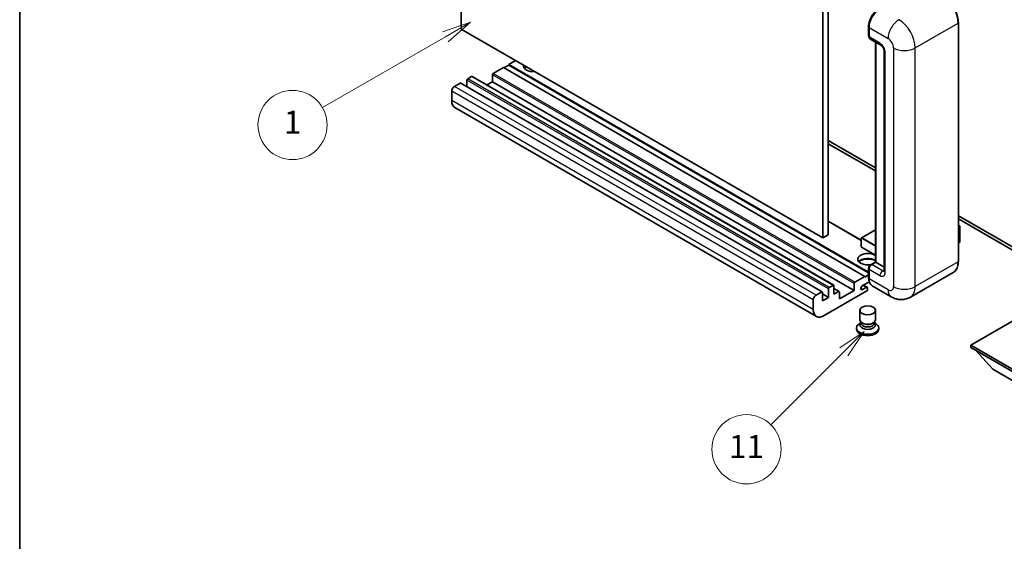
# Model space of a CAD drawing. Units: millimetres. Extents: x -4 to 11992, y -3 to 1683.
# Drawn here: x -4 to 253, y 413 to 549 of the extents above; entities that cross this region are included whole.
import ezdxf

# ---------------------------------------------------------------- set-up
doc = ezdxf.new("R2010")
doc.units = ezdxf.units.MM
for name, color, linetype, lineweight in [('Border (ISO)', 7, 'Continuous', 35), ('Symbol (TK)', 100, 'Continuous', 18), ('Visible (ISO)', 7, 'Continuous', 35), ('Visible Narrow (ISO)', 7, 'Continuous', 25)]:
    doc.layers.add(name, color=color, linetype=linetype, lineweight=lineweight)
doc.styles.add('Note Text (TK2)', font='MS PGothic.ttf')

# ---------------------------------------------------------------- blocks, each defined once
blk = doc.blocks.new('図面枠 tk図枠')
at = {"layer": 'Border (ISO)'}
blk.add_line((14.5, 289), (14.5, 8), dxfattribs=at)
blk = doc.blocks.new('バルーン4')
at = {"layer": 'Symbol (TK)', "color": 100}
for p, q in [((53.577, 191.844), (51.162, 191.028)), ((51.412, 190.594), (53.577, 191.844)), ((51.662, 190.161), (53.577, 191.844)), ((51.412, 190.594), (40.757, 184.442))]:
    blk.add_line(p, q, dxfattribs=at)
at = {"layer": 'Symbol (TK)'}
blk.add_circle((38.159, 182.942), 3, dxfattribs=at)
at = {"layer": 'Symbol (TK)', "color": 7, "insert": (38.159, 182.919), "char_height": 2, "attachment_point": 5, "style": 'Note Text (TK2)'}
blk.add_mtext('1', dxfattribs=at)
blk = doc.blocks.new('バルーン7')
at = {"layer": 'Symbol (TK)', "color": 100}
for p, q in [((87.72, 165.04), (85.599, 163.626)), ((85.953, 163.273), (87.72, 165.04)), ((86.306, 162.919), (87.72, 165.04)), ((85.953, 163.273), (79.626, 156.946))]:
    blk.add_line(p, q, dxfattribs=at)
at = {"layer": 'Symbol (TK)'}
blk.add_circle((77.513, 154.833), 3, dxfattribs=at)
at = {"layer": 'Symbol (TK)', "color": 7, "insert": (77.513, 154.81), "char_height": 2, "attachment_point": 5, "style": 'Note Text (TK2)'}
blk.add_mtext('11', dxfattribs=at)

msp = doc.modelspace()

# ---------------------------------------------------------------- linework, layer by layer
at = {"layer": 'Visible (ISO)'}
for p, q in [((111.35, 546.3331), (111.35, 610.0198)), ((206.8095, 556.5393), (206.8095, 492.8525)), ((205.3952, 555.7228), (205.3952, 492.036)), ((205.3952, 492.036), (111.35, 546.3331)), ((217.3075, 544.5776), (217.3075, 547.0271)), ((217.4161, 546.7413), (217.4161, 544.2918)), ((240.647, 485.9123), (240.647, 547.9661)), ((217.6232, 543.834), (220.4516, 542.2011)), ((219.0753, 485.7709), (219.0753, 542.9957)), ((219.1838, 542.933), (219.1838, 485.7082)), ((221.3658, 540.6176), (221.3658, 483.4628)), ((125.4922, 538.1681), (123.7244, 537.1475)), ((122.3102, 536.331), (119.6939, 534.8205)), ((216.3554, 482.034), (122.3102, 536.331)), ((123.7244, 536.9842), (122.4516, 536.2493)), ((217.3075, 483.1173), (123.7244, 537.1475)), ((123.7244, 537.1475), (123.7244, 536.9842)), ((217.3075, 482.954), (123.7244, 536.9842)), ((112.835, 533.065), (112.835, 531.3702)), ((114.0371, 534.004), (113.0471, 533.4324)), ((208.2323, 479.7218), (114.1871, 534.0188)), ((119.4818, 534.453), (119.4818, 532.6567)), ((108.8752, 530.2073), (108.8752, 527.7578)), ((111.0672, 532.2893), (109.5823, 531.432)), ((205.2624, 478.0072), (111.2172, 532.3042)), ((119.4818, 532.6567), (118.014, 531.8093)), ((213.527, 478.3597), (119.4818, 532.6567)), ((203.7488, 471.6296), (109.7036, 525.9267)), ((206.8095, 517.3474), (219.0753, 510.2658)), ((206.8095, 516.5309), (219.0753, 509.4493)), ((240.647, 497.8113), (263.2012, 484.7896)), ((240.647, 496.9948), (263.2012, 483.9731)), ((215.4069, 491.4196), (206.8095, 496.3833)), ((240.647, 495.314), (241.0627, 495.074)), ((241.0334, 495.0571), (240.647, 494.834)), ((241.0334, 495.0571), (241.0627, 495.074)), ((241.0627, 495.074), (241.0627, 491.0154)), ((206.8095, 492.8525), (205.3952, 492.036)), ((215.4069, 491.9952), (215.4069, 489.709)), ((219.0753, 494.1709), (215.4569, 492.0818)), ((219.0753, 487.5334), (215.4569, 489.6224)), ((241.0334, 490.9746), (240.647, 490.7515)), ((217.3075, 481.7074), (217.3075, 484.1568)), ((217.8214, 485.047), (219.0753, 485.7709)), ((219.1838, 485.7082), (218.1232, 485.0958)), ((219.1485, 485.7286), (219.0753, 485.7709)), ((219.1485, 485.7286), (219.1838, 485.7082)), ((219.1838, 485.7082), (221.3658, 484.4484)), ((213.7391, 480.5234), (216.3554, 482.034)), ((216.3554, 481.8707), (217.3075, 482.4203)), ((216.3554, 482.034), (216.3554, 481.8707)), ((217.4161, 483.8711), (217.4161, 481.4216)), ((239.3312, 483.0636), (228.1942, 476.6337)), ((207.0923, 479.1354), (208.0823, 479.7069)), ((208.2944, 479.5845), (208.2944, 477.3799)), ((213.527, 478.3597), (213.527, 480.156)), ((217.4998, 480.6534), (215.7367, 479.6355)), ((215.7367, 478.6149), (216.709, 479.1762)), ((216.959, 479.201), (215.9715, 479.7711)), ((217.0625, 478.9721), (217.0625, 478.6047)), ((223.1942, 476.7327), (218.2445, 479.5905)), ((203.6275, 477.135), (205.1124, 477.9923)), ((205.3245, 477.8698), (205.3245, 475.6653)), ((206.8802, 476.5634), (205.3245, 477.4616)), ((205.3245, 475.6653), (206.8802, 476.5634)), ((216.8504, 478.2372), (205.7488, 471.8277)), ((206.8802, 476.5634), (206.8802, 478.768)), ((209.6465, 478.0888), (208.2944, 478.8694)), ((208.2944, 477.3799), (209.4965, 478.0739)), ((209.7086, 476.1552), (213.527, 478.3597)), ((209.7086, 477.9515), (209.7086, 476.1552)), ((202.9204, 473.4607), (202.9204, 475.9102)), ((215.0625, 470.7357), (215.0625, 473.2158)), ((219.0625, 470.7357), (219.0625, 473.2158)), ((258.4283, 472.5218), (243.8619, 464.1119)), ((215.3041, 469.996), (215.0119, 469.8273)), ((215.325, 470.034), (215.1566, 469.7282)), ((215.325, 469.8784), (215.325, 470.1638)), ((215.8339, 469.812), (215.6483, 469.9192)), ((218.2911, 469.812), (218.4767, 469.9192)), ((218.8, 469.8784), (218.8, 470.1638)), ((218.8, 470.034), (218.9685, 469.7282)), ((218.8209, 469.996), (219.1131, 469.8273)), ((214.1625, 468.6434), (214.1625, 468.3168)), ((219.9625, 468.6434), (219.9625, 468.3168)), ((243.8619, 464.1119), (243.8619, 463.5403)), ((243.8619, 464.1119), (258.4283, 455.7019)), ((243.8619, 463.5403), (258.4283, 455.1304)), ((249.5894, 457.9065), (245.3183, 462.6994)), ((249.5894, 457.9065), (258.4283, 452.8034))]:
    msp.add_line(p, q, dxfattribs=at)
for centre, start, end in [((215.5069, 491.9952), 120, 180), ((215.5069, 489.709), 180, 240)]:
    msp.add_arc(centre, 0.1, start, end, dxfattribs=at)
for centre, major_axis, start_param, end_param in [((220.2445, 548.3743), (-2, -3.4641), 3.92699082, 5.49778714), ((218.1232, 544.7001), (-0.5, -0.866), 5.49778714, 6.28318531), ((130.0884, 536.7392), (-2.55, 0), 6.12666207, 8.01050487), ((130.0884, 535.4737), (2.55, 0), 2.33658539, 2.69731031), ((130.0884, 534.698), (-3.5, 0), 5.20803544, 5.35075369), ((113.0471, 533.1875), (-0.15, -0.2598), 3.92699082, 5.49778714), ((114.0371, 533.759), (0.15, 0.2598), 0, 0.78539816), ((119.6939, 534.5755), (-0.15, -0.2598), 3.92699082, 5.49778714), ((109.5823, 530.6155), (-0.5, -0.866), 3.92699082, 5.49778714), ((111.0672, 532.0444), (0.15, 0.2598), 0, 0.78539816), ((111.7036, 529.3908), (-2, -3.4641), 5.49778714, 6.28318531), ((240.9627, 491.0154), (0.1, 0), 5.49778714, 6.28318531), ((217.0625, 486.5247), (-2.55, 0), 3.80270382, 8.23711107), ((217.0625, 485.2591), (2.55, 0), 0.66111116, 2.69731031), ((217.0625, 484.4834), (-3.5, 0), 4.09970042, 5.35075369), ((218.1232, 484.2793), (-0.5, -0.866), 3.92699082, 5.49778714), ((207.0923, 478.8904), (0.15, 0.2598), 0.78539816, 2.35619449), ((208.0823, 479.462), (0.15, 0.2598), 5.49778714, 7.06858347), ((213.7391, 480.2785), (0.15, 0.2598), 0.78539816, 2.35619449), ((215.7367, 479.1252), (-0.3125, -0.5413), 3.92699082, 7.06858347), ((216.709, 478.768), (0.25, 0.433), 5.49778714, 7.06858347), ((220.2445, 483.0546), (-2, -3.4641), 5.49778714, 6.28318531), ((203.6275, 476.3185), (0.5, 0.866), 0.78539816, 2.35619449), ((205.1124, 477.7474), (0.15, 0.2598), 5.49778714, 7.06858347), ((209.4965, 477.829), (0.15, 0.2598), 5.49778714, 7.06858347), ((216.8504, 478.4822), (-0.15, -0.2598), 0.78539816, 2.35619449), ((205.7488, 475.0937), (-2, -3.4641), 5.49778714, 7.06858347), ((217.0625, 468.6434), (2.9, 0), 2.35619449, 7.06858347), ((217.0625, 469.3783), (-2, 0), 5.97529822, 9.73266505), ((217.0625, 470.7357), (2, 0), 3.14159264, 6.28318531), ((217.0625, 469.8784), (-1.7375, 0), 0, 3.14159265), ((217.0625, 470.5214), (-1.7375, 0), 0.78539816, 2.35619449), ((217.0625, 468.3168), (-2.9, 0), 0, 3.14159265)]:
    msp.add_ellipse(centre, major_axis=major_axis, ratio=0.57735027, start_param=start_param, end_param=end_param, dxfattribs=at)
msp.add_ellipse((217.0625, 473.2158), major_axis=(-2, 0), ratio=0.57735027, dxfattribs=at)
for points, knots in [([(240.647, 547.9661), (240.647, 548.4804), (240.5767, 549.03), (240.3053, 550.1511), (240.1042, 550.7225), (239.5908, 551.8349), (239.2786, 552.3757), (238.5719, 553.3765), (238.1776, 553.8364), (237.3424, 554.632), (236.9016, 554.9677), (236.4562, 555.2248)], [1.57079633, 1.57079633, 1.57079633, 1.57079633, 1.88495559, 1.88495559, 2.19911486, 2.19911486, 2.51327412, 2.51327412, 2.82743339, 2.82743339, 3.14159265, 3.14159265, 3.14159265, 3.14159265]), ([(217.3075, 547.0271), (217.3075, 547.3533), (217.352, 547.6999), (217.5227, 548.4052), (217.649, 548.7636), (217.9709, 549.4611), (218.1665, 549.7999), (218.6095, 550.4274), (218.8569, 550.716), (219.3823, 551.2165), (219.6602, 551.4283), (219.9427, 551.5914)], [3.14159265, 3.14159265, 3.14159265, 3.14159265, 3.45575192, 3.45575192, 3.76991118, 3.76991118, 4.08407045, 4.08407045, 4.39822972, 4.39822972, 4.71238898, 4.71238898, 4.71238898, 4.71238898]), ([(217.4189, 544.2207), (217.4063, 544.2368), (217.3949, 544.2536), (217.3658, 544.3028), (217.3509, 544.3362), (217.3281, 544.4041), (217.3202, 544.4386), (217.3098, 544.5079), (217.3075, 544.5427), (217.3075, 544.5776)], [2.585890368, 2.585890368, 2.585890368, 2.585890368, 2.670353756, 2.670353756, 2.827433388, 2.827433388, 2.984513021, 2.984513021, 3.141592654, 3.141592654, 3.141592654, 3.141592654]), ([(220.4516, 542.2011), (220.4974, 542.1746), (220.5511, 542.1379), (220.6696, 542.0408), (220.7349, 541.9788), (220.8681, 541.8312), (220.936, 541.7444), (221.0634, 541.5545), (221.1225, 541.451), (221.2228, 541.2418), (221.264, 541.1361), (221.3243, 540.9396), (221.3441, 540.8482), (221.3626, 540.7116), (221.3658, 540.6606), (221.3658, 540.6176)], [3.14159265, 3.14159265, 3.14159265, 3.14159265, 3.34831632, 3.34831632, 3.57177779, 3.57177779, 3.8108324, 3.8108324, 4.05880671, 4.05880671, 4.30647121, 4.30647121, 4.54413512, 4.54413512, 4.71238898, 4.71238898, 4.71238898, 4.71238898]), ([(217.3075, 484.1568), (217.3075, 484.2265), (217.3168, 484.2964), (217.3502, 484.4344), (217.3744, 484.5026), (217.4351, 484.6343), (217.4718, 484.6977), (217.5554, 484.8161), (217.6024, 484.8711), (217.7052, 484.9691), (217.761, 485.0121), (217.8214, 485.047)], [3.14159265, 3.14159265, 3.14159265, 3.14159265, 3.45575192, 3.45575192, 3.76991118, 3.76991118, 4.08407045, 4.08407045, 4.39822972, 4.39822972, 4.71238898, 4.71238898, 4.71238898, 4.71238898]), ([(239.3312, 483.0636), (239.5013, 483.1618), (239.658, 483.2833), (239.9387, 483.5673), (240.0627, 483.7298), (240.2753, 484.089), (240.3641, 484.2858), (240.5059, 484.7078), (240.559, 484.9331), (240.6295, 485.4068), (240.647, 485.6552), (240.647, 485.9123)], [0.785398163, 0.785398163, 0.785398163, 0.785398163, 0.942477796, 0.942477796, 1.099557429, 1.099557429, 1.256637061, 1.256637061, 1.413716694, 1.413716694, 1.570796327, 1.570796327, 1.570796327, 1.570796327]), ([(217.518, 480.6117), (217.4903, 480.6733), (217.4655, 480.7372), (217.3976, 480.9391), (217.3637, 481.0836), (217.3186, 481.3862), (217.3075, 481.5443), (217.3075, 481.7074)], [2.75148435, 2.75148435, 2.75148435, 2.75148435, 2.827433388, 2.827433388, 2.984513021, 2.984513021, 3.141592654, 3.141592654, 3.141592654, 3.141592654]), ([(221.3658, 483.4628), (221.3658, 483.4227), (221.363, 483.3895), (221.3556, 483.34), (221.3511, 483.3239), (221.3476, 483.3136), (221.347, 483.3121), (221.347, 483.3121)], [4.71238898, 4.71238898, 4.71238898, 4.71238898, 4.869468613, 4.869468613, 5.026548246, 5.026548246, 5.092877496, 5.092877496, 5.092877496, 5.092877496]), ([(228.1942, 476.6337), (227.8277, 476.4221), (227.4323, 476.2622), (226.6433, 476.0558), (226.2508, 476.0085), (225.5097, 476.0003), (225.1608, 476.0386), (224.5164, 476.1689), (224.2204, 476.2607), (223.675, 476.4758), (223.4254, 476.5993), (223.1942, 476.7327)], [5.497787144, 5.497787144, 5.497787144, 5.497787144, 5.654866776, 5.654866776, 5.811946409, 5.811946409, 5.969026042, 5.969026042, 6.126105675, 6.126105675, 6.283185307, 6.283185307, 6.283185307, 6.283185307])]:
    msp.add_open_spline(points, degree=3, knots=knots, dxfattribs=at)
at = {"layer": 'Visible Narrow (ISO)'}
for p, q in [((217.3807, 544.4755), (217.3807, 546.925)), ((217.3807, 546.925), (217.4194, 546.9027)), ((217.4161, 546.7413), (222.3658, 543.8836)), ((229.4369, 541.4341), (240.5738, 547.864)), ((240.5738, 547.864), (240.5738, 485.8103)), ((217.3807, 544.4755), (217.4161, 544.4551)), ((220.2445, 542.6588), (217.4161, 544.2918)), ((219.1485, 485.7286), (219.1485, 542.9534)), ((223.78, 541.4341), (223.78, 479.3803)), ((229.4369, 479.3803), (229.4369, 541.4341)), ((221.6587, 483.0546), (221.6587, 540.2093)), ((206.8802, 478.768), (112.835, 533.065)), ((207.0923, 479.1354), (113.0471, 533.4324)), ((208.0823, 479.7069), (114.0371, 534.004)), ((213.527, 480.156), (119.4818, 534.453)), ((213.7391, 480.5234), (119.6939, 534.8205)), ((202.9204, 475.9102), (108.8752, 530.2073)), ((203.6275, 477.135), (109.5823, 531.432)), ((205.1124, 477.9923), (111.0672, 532.2893)), ((202.9204, 473.4607), (108.8752, 527.7578)), ((215.4069, 491.3181), (206.8095, 496.2818)), ((240.647, 495.2802), (241.0334, 495.0571)), ((241.0334, 495.0571), (241.0334, 490.9746)), ((215.4362, 491.9544), (219.0753, 489.8534)), ((215.4362, 489.6682), (215.4362, 491.9544)), ((215.5069, 492.0769), (219.0753, 494.1371)), ((219.0753, 490.0167), (215.5069, 492.0769)), ((219.0753, 487.5672), (215.4362, 489.6682)), ((217.3807, 481.6053), (217.3807, 484.0548)), ((217.3807, 484.0548), (217.428, 484.0275)), ((217.9464, 485.0346), (219.1485, 485.7286)), ((217.9464, 485.0346), (217.9937, 485.0073)), ((220.9516, 483.4628), (218.1232, 485.0958)), ((240.5738, 485.8103), (229.4369, 479.3803)), ((217.3807, 481.6053), (217.4161, 481.5849)), ((217.4161, 483.8711), (220.2445, 482.2381)), ((220.9516, 483.4628), (221.3658, 483.702)), ((216.709, 479.1762), (215.8251, 479.6865)), ((222.3658, 478.5638), (217.4161, 481.4216)), ((209.4965, 478.0739), (208.2944, 478.768)), ((215.7367, 478.6149), (215.2947, 478.87))]:
    msp.add_line(p, q, dxfattribs=at)
for centre, major_axis, start_param, end_param in [((236.3312, 550.3135), (3, -5.1962), 0.78539816, 2.35619449), ((220.0677, 548.4764), (1.9, 3.2909), 0.78539816, 2.35619449), ((225.1942, 545.5166), (2, 3.4641), 0.78539816, 2.35619449), ((225.1942, 543.8836), (-3, 5.1962), 3.92699082, 5.49778714), ((217.5575, 547.0271), (-0.25, 0), 0, 0.78539816), ((240.397, 547.9661), (0.25, 0), 5.49778714, 6.28318531), ((217.5575, 544.5776), (-0.25, 0), 0, 0.78539816), ((217.9464, 544.8021), (0.4, 0.6928), 2.35619449, 2.71318242), ((222.3658, 542.2506), (1, -1.7321), 0.78539816, 2.35619449), ((220.9516, 543.0671), (-0.5, -0.866), 5.49778714, 6.28318531), ((220.2445, 541.0258), (-1, 1.7321), 3.92699082, 5.49778714), ((222.3658, 540.6176), (-1, 0), 0, 0.78539816), ((226.6085, 543.0671), (4, 0), 3.92699082, 5.49778714), ((215.5069, 491.9952), (-0.1, 0), 0, 0.78539816), ((215.5069, 491.9952), (0.05, 0.0866), 0.78539816, 2.35619449), ((215.5069, 491.9952), (-0.05, 0.0866), 5.49778714, 6.28318531), ((215.5069, 489.709), (-0.1, 0), 0, 0.78539816), ((215.5069, 489.709), (-0.05, -0.0866), 5.49778714, 6.28318531), ((217.5575, 484.1568), (-0.25, 0), 0, 0.78539816), ((217.9464, 484.3814), (0.4, 0.6928), 0.78539816, 2.35619449), ((217.9464, 484.8305), (-0.125, 0.2165), 5.49778714, 6.28318531), ((236.3312, 488.2597), (3, -5.1962), 0, 0.78539816), ((240.397, 485.9123), (0.25, 0), 5.49778714, 6.28318531), ((217.5575, 481.7074), (-0.25, 0), 0, 0.78539816), ((220.0677, 483.1566), (1.9, 3.2909), 2.35619449, 2.57820695), ((220.9516, 482.6463), (-0.5, -0.866), 3.92699082, 5.49778714), ((220.2445, 483.8711), (1, -1.7321), 5.49778714, 7.06858347), ((220.9516, 484.2793), (0.5, -0.866), 5.49778714, 6.11527958), ((222.3658, 483.4628), (-1, 0), 0, 0.78539816), ((222.3658, 480.1968), (1, -1.7321), 5.49778714, 7.06858347), ((226.6085, 481.0133), (4, 0), 3.92699082, 5.49778714), ((225.1942, 481.8298), (3, -5.1962), 0, 0.78539816), ((225.1942, 480.1968), (-2, -3.4641), 5.49778714, 6.28318531)]:
    msp.add_ellipse(centre, major_axis=major_axis, ratio=0.57735027, start_param=start_param, end_param=end_param, dxfattribs=at)

# ---------------------------------------------------------------- block references
at = {"xscale": 3, "yscale": 3, "zscale": 3}
msp.add_blockref('図面枠 tk図枠', (-47.0007, -27.418), dxfattribs=at)
at = {"layer": 'Symbol (TK)', "xscale": 3, "yscale": 3, "zscale": 3}
for name in ['バルーン4', 'バルーン7']:
    msp.add_blockref(name, (-47.0007, -27.418), dxfattribs=at)

doc.saveas('drawing.dxf')
